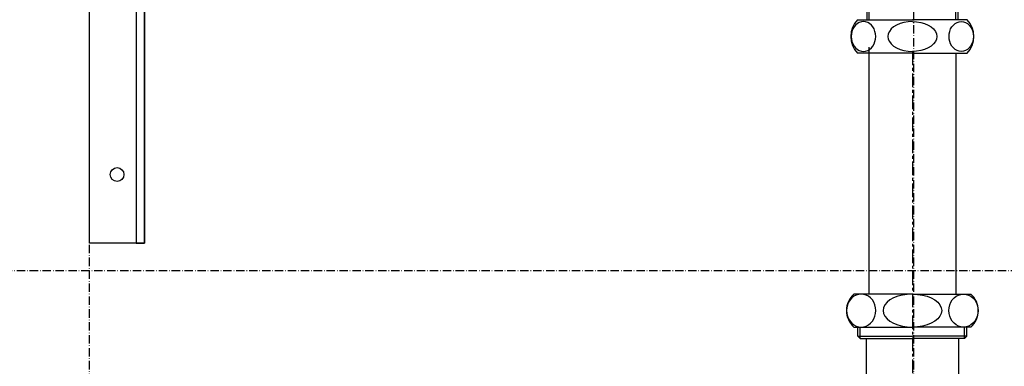
# Model space of a CAD drawing. Extents: x 26789 to 50789, y -23400 to 19000.
# Drawn here: x 35964 to 36322, y -21671 to -21545 of the extents above; entities that cross this region are included whole.
import ezdxf

# ---------------------------------------------------------------- set-up
doc = ezdxf.new("R2010")
doc.units = 0
doc.linetypes.add('CENTER3', pattern=[8, 5, -1, 1, -1])
doc.linetypes.add('ISO-10______', pattern=[4.699, 3.048, -0.762, 0.127, -0.762])
for name, color, linetype in [('020', 1, 'CONTINUOUS'), ('__-1', 7, 'CONTINUOUS'), ('__-2', 7, 'CONTINUOUS'), ('______2D', 7, 'CONTINUOUS'), ('_______2D-1', 7, 'CONTINUOUS'), ('SAKUZU', 7, 'CONTINUOUS')]:
    doc.layers.add(name, color=color, linetype=linetype)

# ---------------------------------------------------------------- blocks, each defined once
blk = doc.blocks.new('____-23')
at = {"layer": '__-1', "color": 4, "linetype": 'CONTINUOUS'}
for p, q in [((5.68, 331.69), (3.22, 330.27)), ((7.74, 331.69), (3.22, 330.27)), ((3.22, 330.27), (3.22, 314.94)), ((30.22, 331.69), (5.68, 331.69)), ((10.52, 331.69), (15.04, 330.27)), ((15.04, 330.27), (20.7, 330.27)), ((15.04, 330.27), (15.04, 315.11)), ((20.7, 330.27), (29.35, 331.69)), ((20.7, 330.27), (20.7, 315.11)), ((30.22, 331.69), (54.77, 331.69)), ((39.74, 330.27), (31.1, 331.69)), ((45.41, 330.27), (39.74, 330.27)), ((39.74, 330.27), (39.74, 315.11)), ((49.92, 331.69), (45.41, 330.27)), ((45.41, 330.27), (45.41, 315.11)), ((52.71, 331.69), (57.22, 330.27)), ((54.77, 331.69), (57.22, 330.27)), ((57.22, 330.27), (57.22, 314.94)), ((5.68, 313.69), (3.22, 315.11)), ((7.74, 313.69), (3.22, 315.11)), ((30.22, 313.69), (5.68, 313.69)), ((10.52, 313.69), (15.04, 315.11)), ((13.64, 313.69), (13.64, 307.97)), ((13.64, 313.69), (14.45, 312.88)), ((14.45, 307.97), (14.45, 312.88)), ((14.45, 312.88), (30.22, 312.88)), ((15.04, 315.11), (20.7, 315.11)), ((20.7, 315.11), (29.35, 313.69)), ((30.22, 313.69), (54.77, 313.69)), ((46, 312.88), (30.22, 312.88)), ((39.74, 315.11), (31.1, 313.69)), ((45.41, 315.11), (39.74, 315.11)), ((49.92, 313.69), (45.41, 315.11)), ((46.8, 313.69), (46, 312.88)), ((46, 307.97), (46, 312.88)), ((46.8, 313.69), (46.8, 307.97)), ((52.71, 313.69), (57.22, 315.11)), ((54.77, 313.69), (57.22, 315.11))]:
    blk.add_line(p, q, dxfattribs=at)
blk = doc.blocks.new('____-26')
at = {"layer": '__-1', "color": 4, "linetype": 'CONTINUOUS'}
for p, q in [((9.01, 305.37), (8.57, 304.59)), ((9.56, 306.04), (9.01, 305.37)), ((10.2, 306.59), (9.56, 306.04)), ((10.9, 306.99), (10.2, 306.59)), ((10.22, 307.97), (30.22, 307.97)), ((11.65, 307.23), (10.9, 306.99)), ((12.43, 307.32), (11.65, 307.23)), ((13.2, 307.23), (12.43, 307.32)), ((13.95, 306.99), (13.2, 307.23)), ((14.65, 306.59), (13.95, 306.99)), ((15.29, 306.04), (14.65, 306.59)), ((15.84, 305.37), (15.29, 306.04)), ((16.29, 304.59), (15.84, 305.37)), ((23.39, 305.37), (22.5, 304.59)), ((24.49, 306.04), (23.39, 305.37)), ((25.77, 306.59), (24.49, 306.04)), ((27.17, 306.99), (25.77, 306.59)), ((28.67, 307.23), (27.17, 306.99)), ((30.22, 307.32), (28.67, 307.23)), ((50.22, 307.97), (30.22, 307.97)), ((30.22, 307.32), (31.77, 307.23)), ((31.77, 307.23), (33.27, 306.99)), ((33.27, 306.99), (34.68, 306.59)), ((34.68, 306.59), (35.95, 306.04)), ((35.95, 306.04), (37.05, 305.37)), ((37.05, 305.37), (37.94, 304.59)), ((44.16, 304.59), (44.61, 305.37)), ((44.61, 305.37), (45.15, 306.04)), ((45.15, 306.04), (45.79, 306.59)), ((45.79, 306.59), (46.5, 306.99)), ((46.5, 306.99), (47.25, 307.23)), ((47.25, 307.23), (48.02, 307.32)), ((48.02, 307.32), (48.79, 307.23)), ((48.79, 307.23), (49.54, 306.99)), ((49.54, 306.99), (50.25, 306.59)), ((50.25, 306.59), (50.88, 306.04)), ((50.88, 306.04), (51.43, 305.37)), ((51.43, 305.37), (51.88, 304.59)), ((8.04, 302.81), (7.97, 301.87)), ((7.97, 301.87), (8.04, 300.92)), ((8.24, 303.73), (8.04, 302.81)), ((8.57, 304.59), (8.24, 303.73)), ((16.61, 303.73), (16.29, 304.59)), ((16.82, 302.81), (16.61, 303.73)), ((16.88, 301.87), (16.82, 302.81)), ((16.82, 300.92), (16.88, 301.87)), ((21.44, 302.81), (21.31, 301.87)), ((21.31, 301.87), (21.44, 300.92)), ((21.85, 303.73), (21.44, 302.81)), ((22.5, 304.59), (21.85, 303.73)), ((37.94, 304.59), (38.6, 303.73)), ((38.6, 303.73), (39, 302.81)), ((39, 302.81), (39.14, 301.87)), ((39.14, 301.87), (39, 300.92)), ((43.56, 301.87), (43.63, 302.81)), ((43.63, 300.92), (43.56, 301.87)), ((43.63, 302.81), (43.83, 303.73)), ((43.83, 303.73), (44.16, 304.59)), ((51.88, 304.59), (52.21, 303.73)), ((52.21, 303.73), (52.41, 302.81)), ((52.41, 302.81), (52.48, 301.87)), ((52.48, 301.87), (52.41, 300.92)), ((8.04, 300.92), (8.24, 300)), ((8.24, 300), (8.57, 299.14)), ((8.57, 299.14), (9.01, 298.36)), ((9.01, 298.36), (9.56, 297.69)), ((9.56, 297.69), (10.2, 297.15)), ((14.35, 297.97), (14.35, 208.17)), ((14.65, 297.15), (15.29, 297.69)), ((15.29, 297.69), (15.84, 298.36)), ((15.84, 298.36), (16.29, 299.14)), ((16.29, 299.14), (16.61, 300)), ((16.61, 300), (16.82, 300.92)), ((21.44, 300.92), (21.85, 300)), ((21.85, 300), (22.5, 299.14)), ((22.5, 299.14), (23.39, 298.36)), ((23.39, 298.36), (24.49, 297.69)), ((24.49, 297.69), (25.77, 297.15)), ((35.95, 297.69), (34.68, 297.15)), ((37.05, 298.36), (35.95, 297.69)), ((37.94, 299.14), (37.05, 298.36)), ((38.6, 300), (37.94, 299.14)), ((39, 300.92), (38.6, 300)), ((43.83, 300), (43.63, 300.92)), ((44.16, 299.14), (43.83, 300)), ((44.61, 298.36), (44.16, 299.14)), ((45.15, 297.69), (44.61, 298.36)), ((45.79, 297.15), (45.15, 297.69)), ((50.88, 297.69), (50.25, 297.15)), ((51.43, 298.36), (50.88, 297.69)), ((51.88, 299.14), (51.43, 298.36)), ((52.21, 300), (51.88, 299.14)), ((52.41, 300.92), (52.21, 300)), ((10.2, 297.15), (10.9, 296.74)), ((30.22, 295.77), (10.22, 295.77)), ((10.9, 296.74), (11.65, 296.5)), ((11.65, 296.5), (12.43, 296.42)), ((12.43, 296.42), (13.2, 296.5)), ((12.43, 296.42), (12.43, 296.42)), ((12.43, 296.42), (12.43, 296.42)), ((13.2, 296.5), (13.95, 296.74)), ((13.95, 296.74), (14.65, 297.15)), ((25.77, 297.15), (27.17, 296.74)), ((27.17, 296.74), (28.67, 296.5)), ((28.67, 296.5), (30.22, 296.42)), ((31.77, 296.5), (30.22, 296.42)), ((30.22, 295.77), (50.22, 295.77)), ((33.27, 296.74), (31.77, 296.5)), ((34.68, 297.15), (33.27, 296.74)), ((46.5, 296.74), (45.79, 297.15)), ((46.1, 295.77), (46.1, 208.17)), ((47.25, 296.5), (46.5, 296.74)), ((48.02, 296.42), (47.25, 296.5)), ((48.79, 296.5), (48.02, 296.42)), ((48.02, 296.42), (48.02, 296.42)), ((48.02, 296.42), (48.02, 296.42)), ((49.54, 296.74), (48.79, 296.5)), ((50.25, 297.15), (49.54, 296.74)), ((30.22, 208.17), (8.93, 208.17)), ((10.68, 208.07), (9.78, 207.8)), ((11.6, 208.17), (10.68, 208.07)), ((11.6, 208.17), (11.6, 208.17)), ((12.53, 208.07), (11.6, 208.17)), ((11.6, 208.17), (11.6, 208.17)), ((13.43, 207.8), (12.53, 208.07)), ((28.37, 208.07), (26.58, 207.8)), ((30.22, 208.17), (28.37, 208.07)), ((30.22, 208.17), (51.51, 208.17)), ((30.22, 208.17), (30.22, 208.17)), ((30.22, 208.17), (32.07, 208.07)), ((30.22, 208.17), (30.22, 208.17)), ((32.07, 208.07), (33.87, 207.8)), ((47.02, 207.8), (47.92, 208.07)), ((47.92, 208.07), (48.84, 208.17)), ((48.84, 208.17), (48.84, 208.17)), ((48.84, 208.17), (49.77, 208.07)), ((48.84, 208.17), (48.84, 208.17)), ((49.77, 208.07), (50.67, 207.8)), ((6.99, 205.17), (6.59, 204.22)), ((7.52, 206.02), (6.99, 205.17)), ((8.18, 206.76), (7.52, 206.02)), ((8.94, 207.36), (8.18, 206.76)), ((9.78, 207.8), (8.94, 207.36)), ((14.27, 207.36), (13.43, 207.8)), ((15.03, 206.76), (14.27, 207.36)), ((15.69, 206.02), (15.03, 206.76)), ((16.22, 205.17), (15.69, 206.02)), ((16.61, 204.22), (16.22, 205.17)), ((20.99, 205.17), (20.2, 204.22)), ((22.05, 206.02), (20.99, 205.17)), ((23.37, 206.76), (22.05, 206.02)), ((24.89, 207.36), (23.37, 206.76)), ((26.58, 207.8), (24.89, 207.36)), ((33.87, 207.8), (35.56, 207.36)), ((35.56, 207.36), (37.08, 206.76)), ((37.08, 206.76), (38.39, 206.02)), ((38.39, 206.02), (39.46, 205.17)), ((39.46, 205.17), (40.25, 204.22)), ((43.83, 204.22), (44.22, 205.17)), ((44.22, 205.17), (44.76, 206.02)), ((44.76, 206.02), (45.41, 206.76)), ((45.41, 206.76), (46.18, 207.36)), ((46.18, 207.36), (47.02, 207.8)), ((50.67, 207.8), (51.51, 207.36)), ((51.51, 207.36), (52.27, 206.76)), ((52.27, 206.76), (52.93, 206.02)), ((52.93, 206.02), (53.46, 205.17)), ((53.46, 205.17), (53.85, 204.22)), ((6.35, 203.21), (6.27, 202.17)), ((6.27, 202.17), (6.35, 201.12)), ((6.59, 204.22), (6.35, 203.21)), ((6.35, 201.12), (6.59, 200.11)), ((16.85, 203.21), (16.61, 204.22)), ((16.61, 200.11), (16.85, 201.12)), ((16.94, 202.17), (16.85, 203.21)), ((16.85, 201.12), (16.94, 202.17)), ((19.72, 203.21), (19.56, 202.17)), ((19.56, 202.17), (19.72, 201.12)), ((20.2, 204.22), (19.72, 203.21)), ((19.72, 201.12), (20.2, 200.11)), ((40.25, 204.22), (40.73, 203.21)), ((40.73, 201.12), (40.25, 200.11)), ((40.73, 203.21), (40.89, 202.17)), ((40.89, 202.17), (40.73, 201.12)), ((43.51, 202.17), (43.59, 203.21)), ((43.59, 201.12), (43.51, 202.17)), ((43.59, 203.21), (43.83, 204.22)), ((43.83, 200.11), (43.59, 201.12)), ((53.85, 204.22), (54.09, 203.21)), ((54.09, 201.12), (53.85, 200.11)), ((54.09, 203.21), (54.18, 202.17)), ((54.18, 202.17), (54.09, 201.12)), ((6.59, 200.11), (6.99, 199.17)), ((6.99, 199.17), (7.52, 198.31)), ((7.52, 198.31), (8.18, 197.57)), ((8.18, 197.57), (8.94, 196.97)), ((14.27, 196.97), (15.03, 197.57)), ((15.03, 197.57), (15.69, 198.31)), ((15.69, 198.31), (16.22, 199.17)), ((16.22, 199.17), (16.61, 200.11)), ((20.2, 200.11), (20.99, 199.17)), ((20.99, 199.17), (22.05, 198.31)), ((22.05, 198.31), (23.37, 197.57)), ((23.37, 197.57), (24.89, 196.97)), ((37.08, 197.57), (35.56, 196.97)), ((38.39, 198.31), (37.08, 197.57)), ((39.46, 199.17), (38.39, 198.31)), ((40.25, 200.11), (39.46, 199.17)), ((44.22, 199.17), (43.83, 200.11)), ((44.76, 198.31), (44.22, 199.17)), ((45.41, 197.57), (44.76, 198.31)), ((46.18, 196.97), (45.41, 197.57)), ((52.27, 197.57), (51.51, 196.97)), ((52.93, 198.31), (52.27, 197.57)), ((53.46, 199.17), (52.93, 198.31)), ((53.85, 200.11), (53.46, 199.17)), ((8.93, 196.17), (30.22, 196.17)), ((8.94, 196.97), (9.78, 196.53)), ((9.78, 196.53), (10.68, 196.26)), ((10.35, 192.86), (10.35, 196.17)), ((10.68, 196.26), (11.6, 196.17)), ((11.24, 191.97), (11.24, 196.17)), ((11.6, 196.17), (12.53, 196.26)), ((12.53, 196.26), (13.43, 196.53)), ((13.43, 196.53), (14.27, 196.97)), ((24.89, 196.97), (26.58, 196.53)), ((26.58, 196.53), (28.37, 196.26)), ((28.37, 196.26), (30.22, 196.17)), ((32.07, 196.26), (30.22, 196.17)), ((51.51, 196.17), (30.22, 196.17)), ((33.87, 196.53), (32.07, 196.26)), ((35.56, 196.97), (33.87, 196.53)), ((47.02, 196.53), (46.18, 196.97)), ((47.92, 196.26), (47.02, 196.53)), ((48.84, 196.17), (47.92, 196.26)), ((49.77, 196.26), (48.84, 196.17)), ((49.21, 191.97), (49.21, 196.17)), ((50.67, 196.53), (49.77, 196.26)), ((50.1, 192.86), (50.1, 196.17)), ((51.51, 196.97), (50.67, 196.53)), ((10.35, 192.86), (11.24, 191.97)), ((10.35, 192.86), (30.22, 192.86)), ((11.24, 191.97), (30.22, 191.97)), ((13.42, 191.97), (13.42, 148.67)), ((50.1, 192.86), (30.22, 192.86)), ((49.21, 191.97), (30.22, 191.97)), ((47.02, 191.97), (47.02, 148.67)), ((50.1, 192.86), (49.21, 191.97))]:
    blk.add_line(p, q, dxfattribs=at)
at = {"layer": '__-1', "color": 4, "linetype": 'CENTER3'}
blk.add_line((30.22, 296.42), (30.22, 108.67), dxfattribs=at)
at = {"layer": '__-1', "color": 4, "linetype": 'CONTINUOUS'}
for centre, radius, start, end in [((16.77, 301.87), 8.95, 137.0464, 222.9536), ((43.67, 301.87), 8.95, 317.0464, 42.9536), ((14.22, 202.17), 8, 131.4096, 228.5904), ((46.22, 202.17), 8, 311.4096, 48.5904)]:
    blk.add_arc(centre, radius, start, end, dxfattribs=at)
blk = doc.blocks.new('____-28')
at = {"layer": '__-1', "color": 7}
blk.add_blockref('____-23', (0, 0), dxfattribs=at)
at = {"layer": '__-1', "color": 4}
blk.add_blockref('____-26', (0, 0), dxfattribs=at)
blk = doc.blocks.new('__S_______')
at = {"layer": '__-1', "color": 2}
blk.add_blockref('____-28', (0, 0), dxfattribs=at)
blk = doc.blocks.new('_____2D')
at = {"layer": '__-1', "color": 4}
blk.add_blockref('__S_______', (35547.34, -21704.45), dxfattribs=at)
blk = doc.blocks.new('____-78')
at = {"layer": '020', "color": 1, "linetype": 'CONTINUOUS', "flags": 128}
blk.add_lwpolyline([(35278.06, -21227.8), (35278.06, -21230.8), (35295.06, -21230.8), (35295.06, -21477.8), (35298.06, -21477.8), (35298.06, -21227.8)], close=True, dxfattribs=at)
at = {"layer": '020', "color": 1, "linetype": 'CONTINUOUS'}
for centre in [(35288.06, -21252.8), (35288.06, -21352.8), (35288.06, -21452.8)]:
    blk.add_circle(centre, 2.5, dxfattribs=at)
at = {"layer": '__-2', "color": 2, "flags": 128}
blk.add_lwpolyline([(35278.06, -21227.8), (35298.06, -21227.8), (35298.06, -21230.8), (35278.06, -21230.8)], close=True, dxfattribs=at)
at = {"layer": '__-2', "color": 4, "flags": 128}
blk.add_lwpolyline([(35278.06, -21227.8), (35298.06, -21227.8), (35298.06, -21477.8), (35278.06, -21477.8)], close=True, dxfattribs=at)
blk = doc.blocks.new('______2D-1')
at = {"layer": 'SAKUZU', "color": 17, "linetype": 'ISO-10______'}
for p, q in [((35278.06, -22120.44), (35278.06, -19886.17)), ((35578.06, -22120.44), (35578.06, -19886.17)), ((37152.99, -21487.8), (30678.1, -21487.8))]:
    blk.add_line(p, q, dxfattribs=at)
at = {"layer": '__-2', "color": 2}
blk.add_blockref('____-78', (0, 0), dxfattribs=at)

msp = doc.modelspace()

# ---------------------------------------------------------------- block references
at = {"layer": '______2D'}
msp.add_blockref('_____2D', (711.23, -148.5), dxfattribs=at)
at = {"layer": '_______2D-1'}
msp.add_blockref('______2D-1', (711.23, -148.5), dxfattribs=at)

doc.saveas('drawing.dxf')
